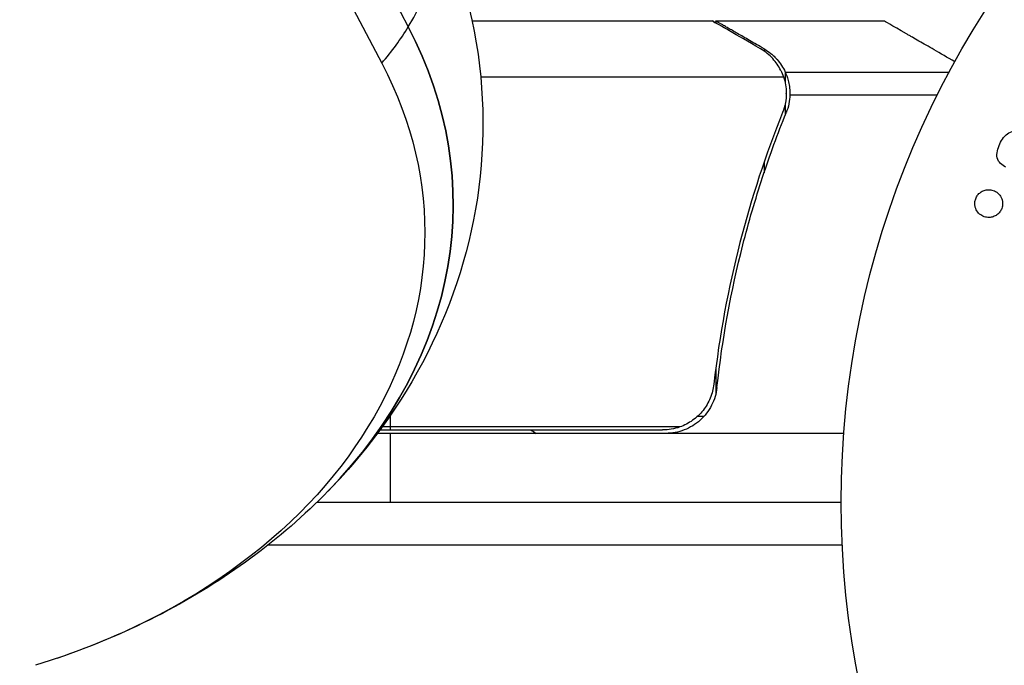
# Model space of a CAD drawing. Units: millimetres. Extents: x -4748 to 4741, y -4288 to 4115.
# Drawn here: x 440 to 497, y -947 to -909 of the extents above; entities that cross this region are included whole.
import ezdxf

# ---------------------------------------------------------------- set-up
doc = ezdxf.new("R2010")
doc.units = ezdxf.units.MM
doc.header["$LTSCALE"] = 20
doc.linetypes.add('HIDDEN', pattern=[9.525, 6.35, -3.175])
doc.layers.add('2d', color=230, linetype='Continuous')
doc.layers.add('EN-Free_Space_Hatch', color=10, linetype='HIDDEN')

msp = doc.modelspace()

# ---------------------------------------------------------------- hatches: boundary and pattern name
at = {"layer": 'EN-Free_Space_Hatch'}
h = msp.add_hatch(dxfattribs=at)
h.set_pattern_fill('ANSI31', color=256, scale=100)
h.set_pattern_definition([(255, (2607.72, 2660.27), (306.681, -82.175), [])])
edge = h.paths.add_edge_path()
edge.add_arc((-1360.294, 464.02), 1000, -34.443552, 30, ccw=False)
edge.add_arc((0, -946.039), 1000, 95.531147, 122.385318, ccw=False)
edge.add_arc((811.5, 468.52), 1000, 120, 204.785055, ccw=False)
edge.add_line((311.5, 1334.545), (2607.723, 2660.27))
edge.add_arc((3107.723, 1794.245), 1000, -60, 120, ccw=False)
edge.add_line((3607.723, 928.219), (1311.5, -397.506))
edge.add_arc((811.5, 468.52), 1000, 275.531147, 300, ccw=False)
edge.add_arc((0, -946.039), 1000, 0, 24.785055, ccw=False)
edge.add_line((1000, -946.039), (1000, -2788.063))
edge.add_arc((0, -2788.063), 1000, -90, 0, ccw=False)
edge.add_arc((0, -2788.063), 1000, 180, 270, ccw=False)
edge.add_line((-1000, -2788.063), (-1000, -946.039))
edge.add_arc((0, -946.039), 1000, 145.556448, 180, ccw=False)
edge.add_arc((-1360.294, 464.02), 1000, 300, 302.385318, ccw=False)
edge.add_line((-860.294, -402.006), (-2677.226, -1451.012))
edge.add_arc((-3177.226, -584.986), 1000, 210, 300, ccw=False)
edge.add_arc((-3177.226, -584.986), 1000, 120, 210, ccw=False)
edge.add_line((-3677.226, 281.039), (-1860.294, 1330.045))
edge.add_arc((-1360.294, 464.02), 1000, 30, 120, ccw=False)

# ---------------------------------------------------------------- linework, layer by layer
at = {"layer": '2d'}
for p, q in [((420.167, -827.979), (462.811, -909.379)), ((418.62, -830.096), (461.264, -911.496)), ((466.527, -909.039), (480.502, -909.039)), ((480.703, -909.039), (490.503, -909.039)), ((480.703, -909.039), (480.703, -909.155)), ((483.513, -910.662), (483.513, -910.79)), ((484.74, -912.011), (494.282, -912.011)), ((484.74, -912.011), (484.74, -912.655)), ((467.025, -912.292), (484.642, -912.292)), ((484.8, -913.253), (484.8, -913.253)), ((485.012, -913.329), (493.599, -913.329)), ((484.74, -913.849), (484.74, -914.519)), ((483.513, -917.244), (483.513, -917.867)), ((480.703, -929.238), (480.703, -930.744)), ((461.75, -932.019), (461.75, -932.839)), ((479.647, -932.039), (480.022, -932.039)), ((478.606, -932.668), (461.29, -932.668)), ((488.151, -933.039), (461.017, -933.039)), ((461.165, -932.839), (477.608, -932.839)), ((461.75, -933.039), (461.75, -937.039)), ((457.501, -937.039), (488, -937.039)), ((488.059, -939.539), (454.65, -939.539))]:
    msp.add_line(p, q, dxfattribs=at)
msp.add_circle((541, -937.039), 53, dxfattribs=at)
at = {"layer": '2d', "extrusion": (0, 0, -1)}
msp.add_arc((-460.2, -948.366), 18.327, 122.0895, 123.2479, dxfattribs=at)
at = {"layer": '2d'}
for centre, major_axis, ratio, start_param, end_param in [((450.439, -908.258), (13.305, 6.928), 0.623692, -0.799523, 0.001561), ((427.154, -919.707), (-38.267, 0), 0.74345, 2.514806, 3.513086), ((450.439, -908.258), (13.305, 6.928), 0.623692, -0.999858, -0.799523)]:
    msp.add_ellipse(centre, major_axis=major_axis, ratio=ratio, start_param=start_param, end_param=end_param, dxfattribs=at)
at = {"layer": '2d', "extrusion": (0, 0, -1)}
for centre, major_axis, start_param, end_param in [((427.154, -919.707), (-38.267, 0), 2.770099, 3.76838), ((427.154, -921.379), (-36.608, 0), 2.770002, 4.321155)]:
    msp.add_ellipse(centre, major_axis=major_axis, ratio=0.74345, start_param=start_param, end_param=end_param, dxfattribs=at)
at = {"layer": '2d'}
for points, knots in [([(463.736, -901.318), (465.418, -904.527), (466.534, -908.069), (467.356, -915.038), (467.14, -918.546), (465.543, -925.12), (464.174, -928.27), (461.146, -932.996), (459.728, -934.77), (458.147, -936.393)], [0.00003, 0.00003, 0.00003, 0.00003, 1.175654, 1.175654, 2.292142, 2.292142, 3.382826, 3.382826, 4.107153, 4.107153, 4.107153, 4.107153]), ([(483.3, -910.655), (482.582, -910.24), (481.98, -909.893), (481.036, -909.348), (480.693, -909.15), (480.502, -909.039)], [0, 0, 0, 0, 0.00517024, 0.00517024, 0.01034048, 0.01034048, 0.01034048, 0.01034048]), ([(494.609, -911.41), (494.172, -911.158), (493.77, -910.926), (493.082, -910.529), (492.788, -910.359), (492.387, -910.127), (492.196, -910.017), (492.021, -909.916), (491.907, -909.851), (491.853, -909.819), (490.935, -909.289), (490.503, -909.039), (490.503, -909.039)], [0.0535022, 0.0535022, 0.0535022, 0.0535022, 0.125, 0.125, 0.1875, 0.1875, 0.21875, 0.234375, 0.234375, 0.25, 0.25, 0.5, 0.5, 0.5, 0.5]), ([(484.483, -911.911), (484.361, -911.667), (484.208, -911.44), (483.92, -911.125), (483.815, -911.025), (483.579, -910.832), (483.449, -910.741), (483.3, -910.655)], [0, 0, 0, 0, 0.00218234, 0.00218234, 0.003273511, 0.003273511, 0.004364681, 0.004364681, 0.004364681, 0.004364681]), ([(483.513, -910.662), (483.65, -910.741), (483.781, -910.831), (483.969, -910.983), (484.03, -911.037), (484.119, -911.123), (484.163, -911.167), (484.213, -911.221), (484.238, -911.248), (484.249, -911.26), (484.256, -911.268), (484.26, -911.272), (484.457, -911.496), (484.616, -911.74), (484.74, -912.011)], [0, 0, 0, 0, 0.25, 0.25, 0.375, 0.375, 0.4375, 0.46875, 0.484375, 0.492187, 0.492187, 0.5, 0.5, 1, 1, 1, 1]), ([(484.74, -912.011), (484.767, -912.068), (484.797, -912.139), (484.858, -912.304), (484.889, -912.4), (484.944, -912.613), (484.968, -912.729), (485.003, -912.983), (485.013, -913.121), (485.013, -913.268)], [0, 0, 0, 0, 0.00051115, 0.00051115, 0.001022301, 0.001022301, 0.001533451, 0.001533451, 0.002044601, 0.002044601, 0.002044601, 0.002044601]), ([(484.584, -914.371), (483.613, -916.787), (482.78, -919.307), (481.431, -924.568), (480.914, -927.309), (480.588, -930.178)], [0, 0, 0, 0, 0.00859307, 0.00859307, 0.01718614, 0.01718614, 0.01718614, 0.01718614]), ([(480.768, -930.37), (481.085, -927.511), (481.595, -924.748), (482.448, -921.404), (482.629, -920.741), (483.012, -919.425), (483.215, -918.773), (483.848, -916.845), (484.305, -915.597), (484.795, -914.382)], [0.00267622, 0.00267622, 0.00267622, 0.00267622, 0.01136401, 0.01136401, 0.01353595, 0.01353595, 0.0157079, 0.0157079, 0.0200518, 0.0200518, 0.0200518, 0.0200518]), ([(497.586, -917.544), (497.366, -917.429), (497.14, -917.273), (497.014, -916.751), (497.104, -916.452), (497.351, -915.933), (497.522, -915.683), (497.995, -915.411), (498.261, -915.389), (498.518, -915.372)], [0, 0, 0, 0, 0.25, 0.25, 0.5, 0.5, 0.75, 0.75, 1, 1, 1, 1]), ([(495.771, -919.671), (495.77, -919.594), (495.781, -919.514), (495.804, -919.438), (495.826, -919.362), (495.86, -919.288), (495.903, -919.222), (495.946, -919.157), (495.998, -919.099), (496.055, -919.05), (496.116, -918.998), (496.183, -918.956), (496.253, -918.925), (496.331, -918.891), (496.414, -918.869), (496.495, -918.861), (496.588, -918.851), (496.682, -918.858), (496.77, -918.879), (496.869, -918.903), (496.964, -918.946), (497.047, -919.005), (497.133, -919.066), (497.21, -919.146), (497.268, -919.24), (497.322, -919.327), (497.362, -919.429), (497.379, -919.537), (497.385, -919.576), (497.389, -919.616), (497.389, -919.657)], [0, 0, 0, 0, 0.0433665, 0.0433665, 0.0433665, 0.0868094, 0.0868094, 0.0868094, 0.1295054, 0.1295054, 0.1295054, 0.1746613, 0.1746613, 0.1746613, 0.2253036, 0.2253036, 0.2253036, 0.2831823, 0.2831823, 0.2831823, 0.3477345, 0.3477345, 0.3477345, 0.4147773, 0.4147773, 0.4147773, 0.4773892, 0.4773892, 0.4773892, 0.5, 0.5, 0.5, 0.5]), ([(497.389, -919.657), (497.39, -919.712), (497.385, -919.768), (497.374, -919.823), (497.358, -919.904), (497.328, -919.985), (497.288, -920.058), (497.25, -920.126), (497.202, -920.189), (497.147, -920.242), (497.091, -920.298), (497.027, -920.344), (496.961, -920.38), (496.887, -920.419), (496.808, -920.446), (496.729, -920.461), (496.639, -920.478), (496.548, -920.479), (496.46, -920.466), (496.362, -920.451), (496.266, -920.418), (496.18, -920.369), (496.089, -920.317), (496.006, -920.245), (495.939, -920.159), (495.876, -920.077), (495.825, -919.977), (495.797, -919.87), (495.781, -919.807), (495.772, -919.739), (495.771, -919.671)], [0.5, 0.5, 0.5, 0.5, 0.5308264, 0.5308264, 0.5308264, 0.5764939, 0.5764939, 0.5764939, 0.619222, 0.619222, 0.619222, 0.6634255, 0.6634255, 0.6634255, 0.7123401, 0.7123401, 0.7123401, 0.7680844, 0.7680844, 0.7680844, 0.8308981, 0.8308981, 0.8308981, 0.8977418, 0.8977418, 0.8977418, 0.9621491, 0.9621491, 0.9621491, 1, 1, 1, 1]), ([(480.768, -930.37), (480.748, -930.551), (480.712, -930.728), (480.608, -931.074), (480.54, -931.244), (480.373, -931.57), (480.276, -931.723), (480.055, -932.011), (479.93, -932.147), (479.658, -932.392), (479.512, -932.501), (479.201, -932.691), (479.034, -932.774), (478.692, -932.905), (478.517, -932.955), (478.157, -933.022), (477.971, -933.039), (477.786, -933.039)], [0, 0, 0, 0, 0.000547232, 0.000547232, 0.001094464, 0.001094464, 0.001641696, 0.001641696, 0.002188928, 0.002188928, 0.002736159, 0.002736159, 0.003283391, 0.003283391, 0.003830623, 0.003830623, 0.004377855, 0.004377855, 0.004377855, 0.004377855]), ([(480.588, -930.178), (480.557, -930.456), (480.488, -930.724), (480.328, -931.111), (480.265, -931.238), (480.124, -931.479), (480.046, -931.593), (479.786, -931.921), (479.579, -932.118), (479.238, -932.362), (479.119, -932.435), (478.869, -932.565), (478.739, -932.622), (478.606, -932.668)], [0, 0, 0, 0, 0.000839577, 0.000839577, 0.001259366, 0.001259366, 0.001679155, 0.001679155, 0.002518732, 0.002518732, 0.002938521, 0.002938521, 0.00335831, 0.00335831, 0.00335831, 0.00335831]), ([(458.147, -936.393), (455.397, -939.216), (452.096, -941.632), (446.543, -944.538), (444.479, -945.417), (442.353, -946.138)], [0, 0, 0, 0, 1.259687, 1.259687, 1.945649, 1.945649, 1.945649, 1.945649])]:
    msp.add_open_spline(points, degree=3, knots=knots, dxfattribs=at)
for points in [[(480.502, -909.039), (480.557, -909.071), (480.624, -909.11), (480.703, -909.155)], [(484.483, -911.911), (484.545, -912.033), (484.598, -912.16), (484.642, -912.292)], [(484.642, -912.292), (484.746, -912.598), (484.797, -912.91), (484.8, -913.228)], [(484.8, -913.253), (484.8, -913.437), (484.783, -913.622), (484.749, -913.805)], [(484.8, -913.253), (484.8, -913.319), (484.798, -913.383), (484.794, -913.448)], [(485.012, -913.329), (485.004, -913.688), (484.933, -914.039), (484.795, -914.382)], [(484.8, -913.228), (484.8, -913.234), (484.8, -913.24), (484.8, -913.246)], [(484.8, -913.253), (484.8, -913.251), (484.8, -913.249), (484.8, -913.246)], [(485.013, -913.268), (485.013, -913.289), (485.012, -913.309), (485.012, -913.329)], [(484.749, -913.805), (484.713, -913.997), (484.658, -914.186), (484.584, -914.371)], [(478.606, -932.668), (478.283, -932.782), (477.95, -932.839), (477.608, -932.839)]]:
    msp.add_open_spline(points, degree=3, dxfattribs=at)
msp.add_rational_spline([(483.513, -910.662), (481.65, -909.586), (480.703, -909.039), (480.703, -909.039)], [1, 0.989183671007, 0.983775506511, 0.983775506511], degree=3, dxfattribs=at)

doc.saveas('drawing.dxf')
